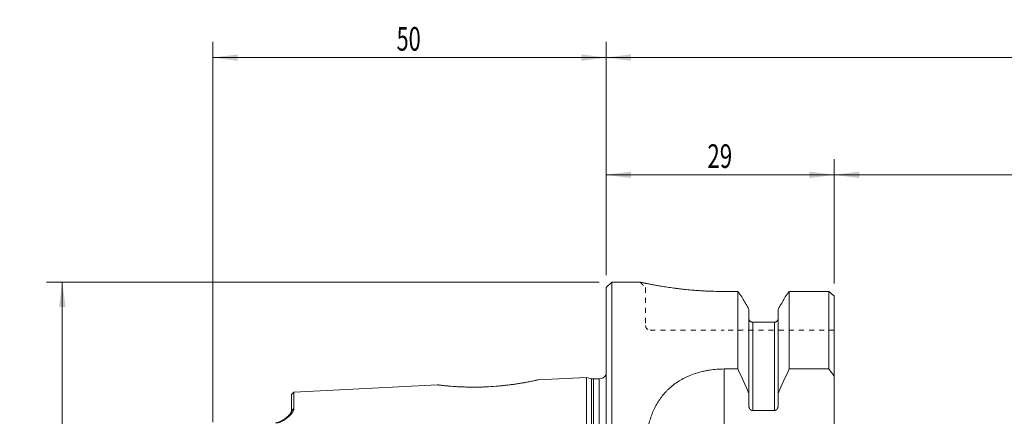
# Model space of a CAD drawing. Units: millimetres. Extents: x -75 to 176, y -67 to 83.
# Drawn here: x -75 to 51, y 33 to 83 of the extents above; entities that cross this region are included whole.
import ezdxf

# ---------------------------------------------------------------- set-up
doc = ezdxf.new("R2010")
doc.units = ezdxf.units.MM
doc.linetypes.add('DASHED', pattern=[25.72, 12.86, -12.86])
for name, color, linetype in [('1', 4, 'Continuous'), ('2', 7, 'Continuous'), ('SK1', 4, 'Continuous'), ('SK2', 7, 'Continuous'), ('SK3', 1, 'DASHED')]:
    doc.layers.add(name, color=color, linetype=linetype)
doc.styles.add('iso_b_vert', font='simplex.shx')
doc.dimstyles.get("Standard").update_dxf_attribs({"dimtxt": 0.18, "dimasz": 0.18, "dimexe": 0.18, "dimexo": 0.0625, "dimgap": 0.09, "dimtad": 1, "dimzin": 0, "dimdsep": 52, "dimtxsty": 'Standard', "dimcen": 0.09, "dimadec": 0, "dimazin": 0, "dimtfac": 1, "dimtdec": 4, "dimtofl": 0, "dimtmove": 0, "dimatfit": 3, "dimfxl": 1, "dimtolj": 1, "dimtzin": 0, "dimarcsym": 0})

# ---------------------------------------------------------------- blocks, each defined once
blk = doc.blocks.new('_U0')
at = {"layer": '2', "lineweight": 13}
for p, q in [((0, 50.8875), (0, 80.550955)), ((120, 22.666202), (120, 80.550955)), ((0, 78.550955), (120, 78.550955))]:
    blk.add_line(p, q, dxfattribs=at)
at = {"layer": '2', "lineweight": 18}
for points in [[(0, 78.550955), (3.174998, 78.968952), (3.175002, 78.132959)], [(120, 78.550955), (116.825002, 78.132959), (116.824998, 78.968952)]]:
    blk.add_solid(points, dxfattribs=at)
at = {"layer": '2', "lineweight": 18, "insert": (57.621201, 79.43607), "char_height": 3, "attachment_point": 7, "line_spacing_factor": 1.084337, "style": 'iso_b_vert'}
blk.add_mtext('\\W0.6217;120', dxfattribs=at)
blk = doc.blocks.new('_U1')
at = {"layer": 'SK2', "lineweight": 13}
for p, q in [((0, 50.8875), (0, 65.641272)), ((29, 49.831607), (29, 65.641272)), ((0, 63.641272), (29, 63.641272))]:
    blk.add_line(p, q, dxfattribs=at)
at = {"layer": 'SK2', "lineweight": 18}
for points in [[(0, 63.641272), (3.174998, 64.059269), (3.175002, 63.223275)], [(29, 63.641272), (25.825002, 63.223275), (25.824998, 64.059269)]]:
    blk.add_solid(points, dxfattribs=at)
at = {"layer": 'SK2', "lineweight": 18, "insert": (12.867172, 64.526387), "char_height": 3, "attachment_point": 7, "line_spacing_factor": 1.084337, "style": 'iso_b_vert'}
blk.add_mtext('\\W0.6927;29', dxfattribs=at)
blk = doc.blocks.new('_U2')
at = {"layer": 'SK2', "lineweight": 13}
for p, q in [((29, 49.831607), (29, 65.641272)), ((120, 22.666202), (120, 65.641272)), ((29, 63.641272), (120, 63.641272))]:
    blk.add_line(p, q, dxfattribs=at)
at = {"layer": 'SK2', "lineweight": 18}
for points in [[(29, 63.641272), (32.174998, 64.059269), (32.175002, 63.223275)], [(120, 63.641272), (116.825002, 63.223275), (116.824998, 64.059269)]]:
    blk.add_solid(points, dxfattribs=at)
at = {"layer": 'SK2', "lineweight": 18, "insert": (73.242115, 64.526387), "char_height": 3, "attachment_point": 7, "line_spacing_factor": 1.084337, "style": 'iso_b_vert'}
blk.add_mtext('\\W0.6351;91', dxfattribs=at)
blk = doc.blocks.new('_U3')
at = {"layer": 'SK2', "lineweight": 13}
for p, q in [((-50, 32.184596), (-50, 80.550955)), ((0, 50.8875), (0, 80.550955)), ((-50, 78.550955), (0, 78.550955))]:
    blk.add_line(p, q, dxfattribs=at)
at = {"layer": 'SK2', "lineweight": 18}
for points in [[(-50, 78.550955), (-46.825002, 78.968952), (-46.824998, 78.132959)], [(0, 78.550955), (-3.174998, 78.132959), (-3.175002, 78.968952)]]:
    blk.add_solid(points, dxfattribs=at)
at = {"layer": 'SK2', "lineweight": 18, "insert": (-26.632828, 79.43607), "char_height": 3, "attachment_point": 7, "line_spacing_factor": 1.084337, "style": 'iso_b_vert'}
blk.add_mtext('\\W0.6740;50', dxfattribs=at)
blk = doc.blocks.new('_U6')
at = {"layer": 'SK2', "lineweight": 13}
for p, q in [((-0.8875, 50), (-71.122941, 50)), ((-69.122941, 50), (-69.122941, -50)), ((-0.8875, -50), (-71.122941, -50))]:
    blk.add_line(p, q, dxfattribs=at)
at = {"layer": 'SK2', "lineweight": 18}
for points in [[(-69.122941, 50), (-68.704944, 46.825002), (-69.540938, 46.824998)], [(-69.122941, -50), (-69.540938, -46.825002), (-68.704944, -46.824998)]]:
    blk.add_solid(points, dxfattribs=at)
at = {"layer": 'SK2', "lineweight": 18, "char_height": 3, "attachment_point": 7, "rotation": 90, "line_spacing_factor": 1.084337, "style": 'iso_b_vert'}
for s, insert in [('\\W0.6217;100', (-70.464055, 2.097201)), ('%%c', (-70.464055, -6.902799))]:
    blk.add_mtext(s, dxfattribs=dict(at, insert=insert))

msp = doc.modelspace()

# ---------------------------------------------------------------- linework, layer by layer
at = {"layer": '1', "lineweight": 13}
for p, q in [((0.7, 50), (0, 49.3)), ((0, -49.3), (0, 49.3)), ((0.7, -50), (0.7, 50)), ((4.309, 50), (0.7, 50)), ((16.752, 48.808), (15, 48.808)), ((16.752, 48.808), (16.752, 38.951)), ((28.3, 48.808), (23.248, 48.808)), ((23.248, 48.808), (23.248, 38.951)), ((28.3, 38.951), (28.3, 48.808)), ((29, 48.244), (29, 38.048)), ((18.125, 46.561), (18.125, 35.848)), ((21.875, 46.561), (21.875, 35.848)), ((18.625, 44.9), (18.625, 33.663)), ((21.375, 44.9), (18.625, 44.9)), ((21.375, 44.9), (21.375, 33.663)), ((15, 38.951), (15, 31.95)), ((16.752, 38.951), (15, 38.951)), ((28.3, 38.951), (23.248, 38.951)), ((29, 31.95), (29, 38.048)), ((18.125, 34.343), (18.125, 35.848)), ((21.875, 35.848), (21.875, 34.343)), ((21.375, 33.663), (18.625, 33.663))]:
    msp.add_line(p, q, dxfattribs=at)
for points, knots in [([(15, 48.808), (14.643, 48.808), (14.288, 48.812), (13.582, 48.828), (13.231, 48.84), (12.838, 48.857), (12.794, 48.859), (12.707, 48.863), (12.577, 48.87), (12.448, 48.877), (12.191, 48.891), (12.021, 48.901), (11.685, 48.924), (11.518, 48.935), (11.189, 48.961), (11.026, 48.974), (10.541, 49.016), (10.225, 49.047), (9.838, 49.088), (9.761, 49.097), (9.607, 49.114), (9.531, 49.122), (9.305, 49.149), (9.156, 49.166), (8.866, 49.203), (8.724, 49.221), (8.444, 49.259), (8.308, 49.278), (7.906, 49.335), (7.649, 49.374), (7.28, 49.432), (7.16, 49.451), (6.984, 49.48), (6.926, 49.49), (6.812, 49.509), (6.756, 49.519), (6.48, 49.567), (6.273, 49.604), (5.89, 49.675), (5.713, 49.708), (5.387, 49.772), (5.239, 49.802), (5.089, 49.832), (5.072, 49.836), (5.04, 49.842), (5.024, 49.846), (4.977, 49.855), (4.947, 49.862), (4.859, 49.88), (4.804, 49.891), (4.704, 49.913), (4.658, 49.922), (4.574, 49.94), (4.537, 49.948), (4.436, 49.97), (4.385, 49.981), (4.334, 49.993), (4.321, 49.995), (4.311, 49.998), (4.309, 49.998), (4.306, 49.999), (4.304, 49.999), (4.301, 50), (4.3, 50), (4.3, 50)], [0, 0, 0, 0, 0.0625029, 0.0625029, 0.1250059, 0.1250059, 0.1328187, 0.1328187, 0.1406316, 0.1562573, 0.1562573, 0.1875088, 0.1875088, 0.2187603, 0.2187603, 0.2500117, 0.2500117, 0.3125147, 0.3125147, 0.3281404, 0.3281404, 0.3437661, 0.3437661, 0.3750176, 0.3750176, 0.4062691, 0.4062691, 0.4375205, 0.4375205, 0.5000234, 0.5000234, 0.5312749, 0.5312749, 0.5469006, 0.5469006, 0.5625264, 0.5625264, 0.6250293, 0.6250293, 0.6875322, 0.6875322, 0.7500352, 0.7500352, 0.757848, 0.757848, 0.7656609, 0.7656609, 0.7812866, 0.7812866, 0.8125381, 0.8125381, 0.8437896, 0.8437896, 0.875041, 0.875041, 0.937544, 0.937544, 0.9687954, 0.9687954, 0.9766083, 0.9766083, 0.9844212, 0.9844212, 1, 1, 1, 1]), ([(18.125, 46.561), (18.069, 46.659), (18.014, 46.758), (17.72, 47.279), (17.481, 47.702), (17.242, 48.125)], [0, 0, 0, 0, 0.188618, 0.188618, 1, 1, 1, 1]), ([(22.758, 48.125), (22.519, 47.702), (22.28, 47.279), (21.986, 46.758), (21.931, 46.659), (21.875, 46.561)], [0, 0, 0, 0, 0.811382, 0.811382, 1, 1, 1, 1]), ([(18.625, 44.9), (18.592, 44.9), (18.559, 44.903), (18.51, 44.913), (18.494, 44.917), (18.463, 44.927), (18.447, 44.933), (18.401, 44.953), (18.372, 44.969), (18.332, 44.997), (18.318, 45.007), (18.293, 45.029), (18.281, 45.04), (18.247, 45.076), (18.226, 45.102), (18.19, 45.158), (18.175, 45.187), (18.156, 45.233), (18.151, 45.249), (18.142, 45.28), (18.138, 45.297), (18.128, 45.346), (18.125, 45.379), (18.125, 45.412)], [0, 0, 0, 0, 0.125, 0.125, 0.1875, 0.1875, 0.25, 0.25, 0.375, 0.375, 0.4375, 0.4375, 0.5, 0.5, 0.625, 0.625, 0.75, 0.75, 0.8125, 0.8125, 0.875, 0.875, 1, 1, 1, 1]), ([(21.875, 45.412), (21.875, 45.379), (21.872, 45.346), (21.863, 45.297), (21.859, 45.281), (21.849, 45.249), (21.844, 45.233), (21.825, 45.187), (21.81, 45.158), (21.784, 45.116), (21.774, 45.103), (21.753, 45.077), (21.742, 45.064), (21.708, 45.028), (21.683, 45.007), (21.642, 44.979), (21.628, 44.97), (21.599, 44.954), (21.584, 44.946), (21.538, 44.927), (21.507, 44.917), (21.442, 44.903), (21.408, 44.9), (21.375, 44.9)], [0, 0, 0, 0, 0.125, 0.125, 0.1875, 0.1875, 0.25, 0.25, 0.375, 0.375, 0.4375, 0.4375, 0.5, 0.5, 0.625, 0.625, 0.6875, 0.6875, 0.75, 0.75, 0.875, 0.875, 1, 1, 1, 1]), ([(15, 38.951), (14.683, 38.951), (14.37, 38.939), (13.751, 38.892), (13.444, 38.857), (12.989, 38.787), (12.838, 38.76), (12.613, 38.717), (12.501, 38.694), (12.389, 38.669), (12.315, 38.653), (12.278, 38.644), (11.944, 38.565), (11.657, 38.485), (11.099, 38.304), (10.829, 38.204), (10.435, 38.038), (10.306, 37.981), (10.115, 37.89), (10.052, 37.86), (9.927, 37.797), (9.865, 37.765), (9.558, 37.603), (9.323, 37.465), (8.876, 37.173), (8.663, 37.02), (8.257, 36.698), (8.064, 36.529), (7.834, 36.309), (7.789, 36.265), (7.699, 36.175), (7.568, 36.04), (7.443, 35.902), (7.2, 35.623), (7.049, 35.431), (6.766, 35.038), (6.634, 34.837), (6.387, 34.424), (6.273, 34.213), (6.114, 33.89), (6.062, 33.781), (5.964, 33.56), (5.917, 33.449), (5.783, 33.112), (5.701, 32.884), (5.553, 32.422), (5.486, 32.188), (5.427, 31.95)], [0, 0, 0, 0, 0.0625, 0.0625, 0.125, 0.125, 0.15625, 0.15625, 0.171875, 0.1796875, 0.1796875, 0.1875, 0.1875, 0.25, 0.25, 0.3125, 0.3125, 0.34375, 0.34375, 0.359375, 0.359375, 0.375, 0.375, 0.4375, 0.4375, 0.5, 0.5, 0.5625, 0.5625, 0.578125, 0.578125, 0.59375, 0.625, 0.625, 0.6875, 0.6875, 0.75, 0.75, 0.8125, 0.8125, 0.84375, 0.84375, 0.875, 0.875, 0.9375, 0.9375, 1, 1, 1, 1]), ([(18.625, 33.663), (18.586, 33.663), (18.547, 33.669), (18.501, 33.684), (18.492, 33.687), (18.474, 33.695), (18.447, 33.707), (18.422, 33.721), (18.398, 33.737), (18.39, 33.743), (18.374, 33.755), (18.366, 33.761), (18.344, 33.78), (18.33, 33.793), (18.304, 33.822), (18.291, 33.836), (18.268, 33.867), (18.257, 33.883), (18.225, 33.933), (18.207, 33.967), (18.177, 34.038), (18.165, 34.075), (18.15, 34.131), (18.145, 34.15), (18.138, 34.188), (18.135, 34.207), (18.127, 34.265), (18.125, 34.304), (18.125, 34.343)], [0, 0, 0, 0, 0.125, 0.125, 0.15625, 0.15625, 0.1875, 0.25, 0.25, 0.28125, 0.28125, 0.3125, 0.3125, 0.375, 0.375, 0.4375, 0.4375, 0.5, 0.5, 0.625, 0.625, 0.75, 0.75, 0.8125, 0.8125, 0.875, 0.875, 1, 1, 1, 1]), ([(21.875, 34.343), (21.875, 34.304), (21.873, 34.265), (21.863, 34.188), (21.855, 34.15), (21.84, 34.094), (21.835, 34.075), (21.822, 34.039), (21.815, 34.021), (21.793, 33.967), (21.775, 33.933), (21.744, 33.884), (21.733, 33.867), (21.709, 33.837), (21.696, 33.822), (21.67, 33.794), (21.656, 33.78), (21.626, 33.755), (21.611, 33.743), (21.562, 33.71), (21.527, 33.693), (21.453, 33.669), (21.414, 33.663), (21.375, 33.663)], [0, 0, 0, 0, 0.125, 0.125, 0.25, 0.25, 0.3125, 0.3125, 0.375, 0.375, 0.5, 0.5, 0.5625, 0.5625, 0.625, 0.625, 0.6875, 0.6875, 0.75, 0.75, 0.875, 0.875, 1, 1, 1, 1])]:
    msp.add_open_spline(points, degree=3, knots=knots, dxfattribs=at)
for points in [[(17.242, 48.125), (17.079, 48.353), (16.916, 48.581), (16.752, 48.808)], [(23.248, 48.808), (23.084, 48.581), (22.921, 48.353), (22.758, 48.125)], [(29, 48.244), (28.767, 48.432), (28.534, 48.62), (28.3, 48.808)], [(18.125, 35.848), (17.674, 36.886), (17.216, 37.92), (16.752, 38.951)], [(23.248, 38.951), (22.784, 37.92), (22.326, 36.886), (21.875, 35.848)], [(28.3, 38.951), (28.534, 38.651), (28.767, 38.35), (29, 38.048)]]:
    msp.add_open_spline(points, degree=3, dxfattribs=at)
at = {"layer": 'SK1', "lineweight": 13}
for p, q in [((-2.5, 37.882), (-8.637, 37.575)), ((-2.5, -37.882), (-2.5, 37.882)), ((-1.881, 37.716), (-2.5, 37.882)), ((-1.881, -37.716), (-1.881, 37.716)), ((-0.9, 37.682), (-1.622, 37.682)), ((-1.622, -37.682), (-1.622, 37.682)), ((-0.9, -37.682), (-0.9, 37.682)), ((-21.397, 36.936), (-39.7, 36.019)), ((-39.7, 36.019), (-40, 35.703)), ((-40, 33.621), (-40, 35.703)), ((-39.7, 36.019), (-39.7, 33.917))]:
    msp.add_line(p, q, dxfattribs=at)
for centre, start, end in [((-1.622, 38.682), 255, 270), ((-0.9, 38.682), 270, 334.15735)]:
    msp.add_arc(centre, 1, start, end, dxfattribs=at)
for points, knots in [([(-8.62, 37.576), (-8.62, 37.576), (-8.638, 37.572), (-8.692, 37.56), (-8.769, 37.543), (-8.818, 37.532), (-8.891, 37.516), (-8.907, 37.512), (-8.939, 37.506), (-8.988, 37.495), (-9.043, 37.483), (-9.237, 37.442), (-9.429, 37.402), (-9.713, 37.346), (-9.773, 37.335), (-9.896, 37.311), (-9.959, 37.299), (-10.155, 37.262), (-10.293, 37.237), (-10.582, 37.186), (-10.734, 37.16), (-10.973, 37.121), (-11.095, 37.101), (-11.221, 37.082), (-11.306, 37.069), (-11.349, 37.062), (-11.566, 37.029), (-11.744, 37.004), (-12.109, 36.954), (-12.295, 36.93), (-12.678, 36.884), (-12.874, 36.862), (-13.125, 36.835), (-13.175, 36.83), (-13.277, 36.82), (-13.328, 36.815), (-13.481, 36.8), (-13.584, 36.791), (-14.099, 36.745), (-14.515, 36.716), (-15.041, 36.688), (-15.146, 36.683), (-15.305, 36.676), (-15.358, 36.673), (-15.464, 36.669), (-15.517, 36.667), (-15.782, 36.658), (-15.991, 36.652), (-16.611, 36.641), (-17.015, 36.641), (-17.458, 36.648), (-17.507, 36.649), (-17.604, 36.651), (-17.75, 36.654), (-17.892, 36.658), (-18.171, 36.667), (-18.352, 36.674), (-18.702, 36.69), (-18.872, 36.7), (-19.118, 36.715), (-19.198, 36.72), (-19.356, 36.731), (-19.434, 36.736), (-19.509, 36.742)], [0, 0, 0, 0, 0.0378106, 0.079645, 0.079645, 0.1214793, 0.1214793, 0.1319379, 0.1319379, 0.1423964, 0.1633136, 0.1633136, 0.2469822, 0.2469822, 0.2678994, 0.2678994, 0.2888166, 0.2888166, 0.3306509, 0.3306509, 0.3724852, 0.3724852, 0.3934024, 0.4038609, 0.4038609, 0.4143195, 0.4143195, 0.4561538, 0.4561538, 0.4979882, 0.4979882, 0.5398225, 0.5398225, 0.5502811, 0.5502811, 0.5607396, 0.5607396, 0.5816568, 0.5816568, 0.6653254, 0.6653254, 0.6862426, 0.6862426, 0.6967012, 0.6967012, 0.7071598, 0.7071598, 0.7489941, 0.7489941, 0.8326627, 0.8326627, 0.8431213, 0.8431213, 0.8535799, 0.874497, 0.874497, 0.9163314, 0.9163314, 0.9581657, 0.9581657, 0.9790828, 0.9790828, 1, 1, 1, 1]), ([(-19.509, 36.742), (-19.66, 36.753), (-19.803, 36.765), (-20.005, 36.782), (-20.103, 36.791), (-20.196, 36.799), (-20.257, 36.805), (-20.288, 36.808), (-20.436, 36.822), (-20.544, 36.834), (-20.743, 36.855), (-20.834, 36.865), (-20.996, 36.883), (-21.068, 36.891), (-21.146, 36.901), (-21.161, 36.902), (-21.189, 36.906), (-21.203, 36.907), (-21.243, 36.912), (-21.266, 36.915), (-21.33, 36.923), (-21.362, 36.927), (-21.406, 36.933), (-21.418, 36.934), (-21.42, 36.934), (-21.42, 36.934), (-21.42, 36.934)], [0, 0, 0, 0, 0.1236279, 0.1236279, 0.1854418, 0.2163488, 0.2163488, 0.2472558, 0.2472558, 0.3708837, 0.3708837, 0.4945115, 0.4945115, 0.6181394, 0.6181394, 0.6490464, 0.6490464, 0.6799534, 0.6799534, 0.7417673, 0.7417673, 0.8653952, 0.8653952, 0.9890231, 0.9890231, 1, 1, 1, 1]), ([(-39.7, 33.917), (-39.701, 33.843), (-39.715, 33.766), (-39.751, 33.668), (-39.759, 33.648), (-39.776, 33.608), (-39.786, 33.588), (-39.817, 33.527), (-39.841, 33.487), (-39.92, 33.365), (-39.983, 33.283), (-40.13, 33.117), (-40.213, 33.033), (-40.353, 32.907), (-40.401, 32.865), (-40.478, 32.801), (-40.504, 32.78), (-40.557, 32.737), (-40.584, 32.716), (-40.667, 32.653), (-40.725, 32.611), (-40.815, 32.548), (-40.846, 32.527), (-40.908, 32.485), (-40.941, 32.464), (-41.006, 32.423), (-41.04, 32.403), (-41.109, 32.362), (-41.144, 32.342), (-41.253, 32.283), (-41.329, 32.244), (-41.434, 32.2), (-41.455, 32.191), (-41.499, 32.174), (-41.522, 32.166), (-41.591, 32.143), (-41.64, 32.129), (-41.704, 32.114), (-41.717, 32.111), (-41.743, 32.106), (-41.757, 32.104), (-41.796, 32.097), (-41.823, 32.094), (-41.864, 32.09), (-41.878, 32.089), (-41.905, 32.088), (-41.919, 32.087), (-41.961, 32.086), (-41.989, 32.087), (-42.016, 32.088)], [0, 0, 0, 0, 0.125, 0.125, 0.15625, 0.15625, 0.1875, 0.1875, 0.25, 0.25, 0.375, 0.375, 0.5, 0.5, 0.5625, 0.5625, 0.59375, 0.59375, 0.625, 0.625, 0.6875, 0.6875, 0.71875, 0.71875, 0.75, 0.75, 0.78125, 0.78125, 0.8125, 0.8125, 0.875, 0.875, 0.890625, 0.890625, 0.90625, 0.90625, 0.9375, 0.9375, 0.9453125, 0.9453125, 0.953125, 0.953125, 0.96875, 0.96875, 0.9765625, 0.9765625, 0.984375, 0.984375, 1, 1, 1, 1]), ([(-42, 32.113), (-41.974, 32.112), (-41.948, 32.111), (-41.909, 32.112), (-41.895, 32.113), (-41.869, 32.114), (-41.855, 32.116), (-41.816, 32.12), (-41.791, 32.124), (-41.753, 32.131), (-41.741, 32.134), (-41.717, 32.14), (-41.705, 32.143), (-41.67, 32.152), (-41.648, 32.159), (-41.605, 32.173), (-41.585, 32.181), (-41.524, 32.205), (-41.487, 32.221), (-41.416, 32.255), (-41.382, 32.273), (-41.317, 32.308), (-41.285, 32.325), (-41.224, 32.361), (-41.195, 32.379), (-41.137, 32.416), (-41.109, 32.434), (-41.027, 32.488), (-40.975, 32.523), (-40.875, 32.594), (-40.827, 32.63), (-40.734, 32.7), (-40.69, 32.734), (-40.605, 32.803), (-40.564, 32.837), (-40.447, 32.939), (-40.375, 33.005), (-40.28, 33.103), (-40.25, 33.136), (-40.194, 33.2), (-40.169, 33.232), (-40.1, 33.327), (-40.064, 33.388), (-40.026, 33.477), (-40.017, 33.506), (-40.003, 33.564), (-40, 33.593), (-40, 33.621)], [0, 0, 0, 0, 0.015625, 0.015625, 0.0234375, 0.0234375, 0.03125, 0.03125, 0.046875, 0.046875, 0.0546875, 0.0546875, 0.0625, 0.0625, 0.078125, 0.078125, 0.09375, 0.09375, 0.125, 0.125, 0.15625, 0.15625, 0.1875, 0.1875, 0.21875, 0.21875, 0.25, 0.25, 0.3125, 0.3125, 0.375, 0.375, 0.4375, 0.4375, 0.5, 0.5, 0.625, 0.625, 0.6875, 0.6875, 0.75, 0.75, 0.875, 0.875, 0.9375, 0.9375, 1, 1, 1, 1])]:
    msp.add_open_spline(points, degree=3, knots=knots, dxfattribs=at)
msp.add_open_spline([(-40, 33.621), (-39.9, 33.72), (-39.8, 33.819), (-39.7, 33.917)], degree=3, dxfattribs=at)
at = {"layer": 'SK3', "lineweight": 13, "ltscale": 0.05}
for p, q in [((5, 49.3), (5, 44.5)), ((5.6, 43.9), (15, 43.9)), ((29, 43.9), (15, 43.9))]:
    msp.add_line(p, q, dxfattribs=at)
msp.add_arc((5.6, 44.5), 0.6, 180, 270, dxfattribs=at)
msp.add_open_spline([(4.296, 50.004), (4.65, 49.65), (5.004, 49.296)], degree=2, dxfattribs=at)

# ---------------------------------------------------------------- dimensions: what is measured, and where the dimension line sits
at = {"layer": '2', "lineweight": 18}
dim = msp.add_linear_dim(base=(120, 78.551), p1=(0, 49.3), p2=(120, 21.079), dimstyle='Standard', override={"dimtxt": 3, "dimasz": 3.175, "dimexe": 2, "dimexo": 1.5875, "dimgap": 1.5, "dimtad": 1, "dimtih": 1, "dimtoh": 0, "dimdec": 2, "dimlfac": 1, "dimzin": 8, "dimdsep": 46, "dimlunit": 2, "dimpost": '<>', "dimtxsty": 'iso_b_vert', "dimsah": 1, "dimse1": 0, "dimse2": 0, "dimsd1": 0, "dimsd2": 0, "dimclrd": 7, "dimclre": 7, "dimclrt": 7, "dimtol": 0, "dimtm": -0.1, "dimtfac": 1.166667, "dimtdec": 2, "dimtofl": 1, "dimtmove": 0, "dimtzin": 8, "dimlwd": 13, "dimlwe": 13}, dxfattribs=at)
dim.commit()
dim.dimension.update_dxf_attribs({"geometry": '_U0', "text_midpoint": (60, 78.551)})
at = {"layer": 'SK2', "lineweight": 18}
for base, p1, p2, picture, middle in [((0, 78.551), (-50, 30.597), (0, 49.3), '_U3', (-25, 78.551)), ((29, 63.641), (0, 49.3), (29, 48.244), '_U1', (14.5, 63.641)), ((120, 63.641), (29, 48.244), (120, 21.079), '_U2', (74.5, 63.641))]:
    dim = msp.add_linear_dim(base=base, p1=p1, p2=p2, dimstyle='Standard', override={"dimtxt": 3, "dimasz": 3.175, "dimexe": 2, "dimexo": 1.5875, "dimgap": 1.5, "dimtad": 1, "dimtih": 1, "dimtoh": 0, "dimdec": 2, "dimlfac": 1, "dimzin": 8, "dimdsep": 46, "dimlunit": 2, "dimpost": '<>', "dimtxsty": 'iso_b_vert', "dimsah": 1, "dimse1": 0, "dimse2": 0, "dimsd1": 0, "dimsd2": 0, "dimclrd": 7, "dimclre": 7, "dimclrt": 7, "dimtol": 0, "dimtm": -0.1, "dimtfac": 1.166667, "dimtdec": 2, "dimtofl": 1, "dimtmove": 0, "dimtzin": 8, "dimlwd": 13, "dimlwe": 13}, dxfattribs=at)
    dim.commit()
    dim.dimension.update_dxf_attribs({"geometry": picture, "text_midpoint": middle})
dim = msp.add_linear_dim(base=(-69.123, -50), p1=(0.7, 50), p2=(0.7, -50), angle=90, dimstyle='Standard', override={"dimtxt": 3, "dimasz": 3.175, "dimexe": 2, "dimexo": 1.5875, "dimgap": 1.5, "dimtad": 1, "dimtih": 0, "dimtoh": 0, "dimdec": 2, "dimlfac": 1, "dimzin": 8, "dimdsep": 46, "dimlunit": 2, "dimpost": '<>', "dimtxsty": 'iso_b_vert', "dimsah": 1, "dimse1": 0, "dimse2": 0, "dimsd1": 0, "dimsd2": 0, "dimclrd": 7, "dimclre": 7, "dimclrt": 7, "dimtol": 0, "dimtm": -0.1, "dimtfac": 1.166667, "dimtdec": 2, "dimtofl": 1, "dimtmove": 0, "dimtzin": 8, "dimlwd": 13, "dimlwe": 13}, dxfattribs=at)
dim.commit()
dim.dimension.update_dxf_attribs({"geometry": '_U6', "text_midpoint": (-69.123, 0)})

doc.saveas('drawing.dxf')
